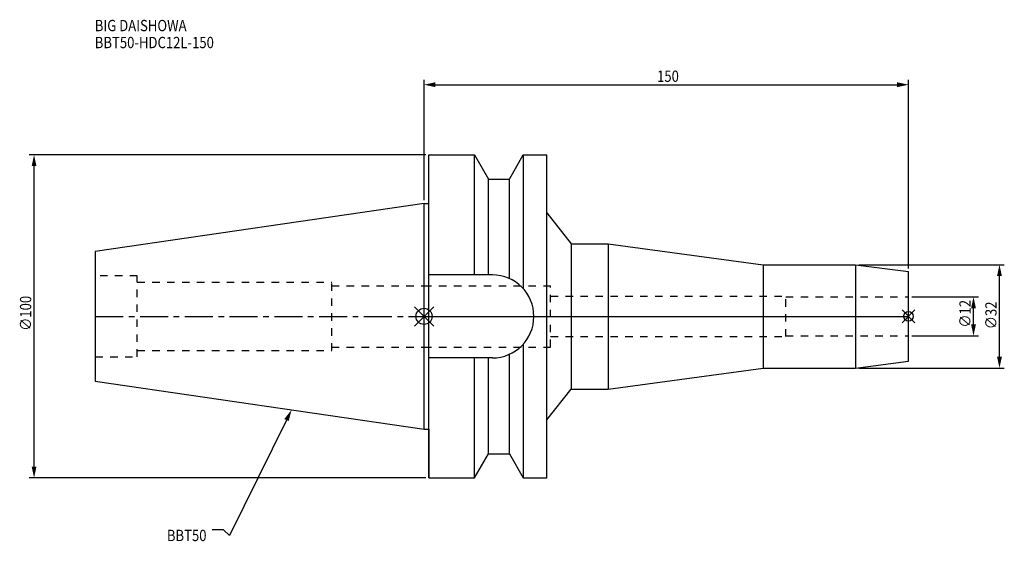
# Model space of a CAD drawing. Extents: x -125 to 180, y -70 to 92.
import ezdxf

# ---------------------------------------------------------------- set-up
doc = ezdxf.new("R2010")
doc.units = 0
doc.header["$LTSCALE"] = 23.1
doc.header["$PDMODE"] = 3
doc.header["$PDSIZE"] = 8
doc.linetypes.add('CENTER', pattern=[0.6, 0.375, -0.075, 0.075, -0.075])
doc.linetypes.add('DASHED', pattern=[0.2, 0.1, -0.1])
doc.layers.get('0').update_dxf_attribs({"linetype": 'CONTINUOUS'})
doc.layers.get('DEFPOINTS').update_dxf_attribs({"linetype": 'CONTINUOUS'})
for name, color, linetype in [('1', 4, 'CONTINUOUS'), ('2', 7, 'CONTINUOUS'), ('3', 1, 'DASHED'), ('4', 2, 'CENTER'), ('6', 5, 'CONTINUOUS'), ('SK1', 4, 'CONTINUOUS'), ('SK3', 1, 'DASHED'), ('SK4', 2, 'CENTER')]:
    doc.layers.add(name, color=color, linetype=linetype)
doc.styles.get("Standard").update_dxf_attribs({"font": 'txt', "width": 0.85})
doc.dimstyles.get("Standard").update_dxf_attribs({"dimtxt": 3.5, "dimasz": 3.5, "dimexe": 1.5, "dimexo": 1, "dimtad": 1, "dimblk": '_FILLED', "dimblk1": '_FILLED', "dimblk2": '_FILLED', "dimcen": 0.09, "dimazin": 3, "dimtol": 1, "dimtp": 0.01, "dimtm": 0.01, "dimtfac": 1, "dimtofl": 0, "dimtmove": 0, "dimatfit": 3})

# ---------------------------------------------------------------- blocks, each defined once
blk = doc.blocks.new('_FILLED')
at = {"color": 0, "linetype": 'BYBLOCK'}
blk.add_solid([(0, 0), (-1, 0.214), (-1, -0.214)], dxfattribs=at)
blk = doc.blocks.new('*U13')
at = {"layer": '2', "color": 0, "width": 0.85}
blk.add_text('∅100', height=3.5, rotation=90, dxfattribs=at).set_placement((-121.64, -4.46))
blk = doc.blocks.new('*D1')
at = {"layer": '2', "color": 0}
for p, q in [((0.5, 50), (-122.27, 50)), ((-120.77, -46.5), (-120.77, 46.5)), ((0.5, -50), (-122.27, -50))]:
    blk.add_line(p, q, dxfattribs=at)
at = {"layer": 'DEFPOINTS', "color": 0}
for p in [(-120.77, 50), (1.5, 50), (1.5, -50)]:
    blk.add_point(p, dxfattribs=at)
blk.add_blockref('*U13', (0, 0))
at = {"layer": '2', "color": 0, "xscale": 3.5, "yscale": 3.5, "zscale": 3.5}
for p, rotation in [((-120.77, 50), 90), ((-120.77, -50), 270)]:
    blk.add_blockref('_FILLED', p, dxfattribs=dict(at, rotation=rotation))
blk = doc.blocks.new('*U12')
at = {"layer": '2', "color": 0, "width": 0.85}
blk.add_text('150', height=3.5, dxfattribs=at).set_placement((72.15, 72.59))
blk = doc.blocks.new('*D2')
at = {"layer": '2', "color": 0}
for p, q in [((0, 35.92), (0, 73.21)), ((150, 14.85), (150, 73.21)), ((3.5, 71.71), (146.5, 71.71))]:
    blk.add_line(p, q, dxfattribs=at)
at = {"layer": 'DEFPOINTS', "color": 0}
for p in [(150, 71.71), (0, 34.92), (150, 13.85)]:
    blk.add_point(p, dxfattribs=at)
blk.add_blockref('*U12', (0, 0))
at = {"layer": '2', "color": 0, "xscale": 3.5, "yscale": 3.5, "zscale": 3.5, "rotation": 180}
blk.add_blockref('_FILLED', (0, 71.71), dxfattribs=at)
at = {"layer": '2', "color": 0, "xscale": 3.5, "yscale": 3.5, "zscale": 3.5}
blk.add_blockref('_FILLED', (150, 71.71), dxfattribs=at)
blk = doc.blocks.new('*U11')
at = {"layer": '2', "color": 0, "width": 0.85}
blk.add_text('∅12', height=3.5, rotation=90, dxfattribs=at).set_placement((169.27, -3.47))
blk = doc.blocks.new('*D3')
at = {"layer": '2', "color": 0}
for p, q in [((151, 6), (171.64, 6)), ((170.14, -2.5), (170.14, 2.5)), ((151, -6), (171.64, -6))]:
    blk.add_line(p, q, dxfattribs=at)
at = {"layer": 'DEFPOINTS', "color": 0}
for p in [(150, 6), (170.14, 6), (150, -6)]:
    blk.add_point(p, dxfattribs=at)
blk.add_blockref('*U11', (0, 0))
at = {"layer": '2', "color": 0, "xscale": 3.5, "yscale": 3.5, "zscale": 3.5}
for p, rotation in [((170.14, 6), 90), ((170.14, -6), 270)]:
    blk.add_blockref('_FILLED', p, dxfattribs=dict(at, rotation=rotation))
blk = doc.blocks.new('*U10')
at = {"layer": '2', "color": 0, "width": 0.85}
blk.add_text('∅32', height=3.5, rotation=90, dxfattribs=at).set_placement((177.3, -3.97))
blk = doc.blocks.new('*D4')
at = {"layer": '2', "color": 0}
for p, q in [((134.63, 16), (179.68, 16)), ((178.18, -12.5), (178.18, 12.5)), ((134.63, -16), (179.68, -16))]:
    blk.add_line(p, q, dxfattribs=at)
at = {"layer": 'DEFPOINTS', "color": 0}
for p in [(133.63, 16), (178.18, 16), (133.63, -16)]:
    blk.add_point(p, dxfattribs=at)
blk.add_blockref('*U10', (0, 0))
at = {"layer": '2', "color": 0, "xscale": 3.5, "yscale": 3.5, "zscale": 3.5}
for p, rotation in [((178.18, 16), 90), ((178.18, -16), 270)]:
    blk.add_blockref('_FILLED', p, dxfattribs=dict(at, rotation=rotation))
blk = doc.blocks.new('*U7')
at = {"layer": '6', "width": 0.85}
for s, p in [('BIG DAISHOWA', (-101.97, 88.27)), ('BBT50-HDC12L-150', (-101.97, 83.02))]:
    blk.add_text(s, height=3.5, dxfattribs=at).set_placement(p)
blk = doc.blocks.new('*U8')
at = {"layer": '6'}
blk.add_lwpolyline([(-42.59, -32.08), (-60.25, -67.81), (-62.13, -66.06), (-65.63, -66.06)], dxfattribs=at)
at = {"layer": '6', "xscale": 3.5, "yscale": 3.5, "zscale": 3.5, "rotation": 63.6941360061926}
blk.add_blockref('_FILLED', (-41.04, -28.94), dxfattribs=at)
blk = doc.blocks.new('*U9')
at = {"layer": '6', "width": 0.85}
blk.add_text('BBT50', height=3.5, dxfattribs=at).set_placement((-79.64, -69.56))

msp = doc.modelspace()

# ---------------------------------------------------------------- linework, layer by layer
for p, q in [((3, 3), (-3, -3)), ((-3, 3), (3, -3)), ((0, -34.925), (0, 0)), ((0, 0), (150, 0)), ((152, 2), (148, -2)), ((148, 2), (152, -2)), ((150, -13.845), (150, 0)), ((133.635, -16), (150, -13.845)), ((57, -22.5), (105, -16)), ((105, -16), (133.635, -16)), ((38, -32.015), (45.562, -22.5)), ((45.562, -22.5), (57, -22.5)), ((38, -50), (38, -32.015)), ((0, -34.925), (1.5, -34.925)), ((1.5, -34.925), (1.5, -50)), ((15.663, -50), (19.993, -42.5)), ((19.993, -42.5), (26.407, -42.5)), ((26.407, -42.5), (30.737, -50)), ((1.5, -50), (15.663, -50)), ((30.737, -50), (38, -50))]:
    msp.add_line(p, q)
for centre, radius in [((0, 0), 2.5), ((150, 0), 1.5)]:
    msp.add_circle(centre, radius)
at = {"layer": '1'}
for p, q in [((1.5, -50), (1.5, 50)), ((1.5, 50), (15.663, 50)), ((15.663, 12.85), (15.663, 50)), ((15.663, 50), (19.993, 42.5)), ((26.407, 42.5), (30.737, 50)), ((30.737, 50), (30.737, 8.556)), ((30.737, 50), (38, 50)), ((38, -50), (38, 50)), ((19.993, 12.85), (19.993, 42.5)), ((19.993, 42.5), (26.407, 42.5)), ((26.407, 11.725), (26.407, 42.5)), ((0, 34.925), (1.5, 34.925)), ((38, 32.015), (45.562, 22.5)), ((45.562, 22.5), (45.562, -22.5)), ((45.562, 22.5), (57, 22.5)), ((57, 22.5), (105, 16)), ((57, 22.5), (57, -22.5)), ((105, 16), (133.635, 16)), ((105, 16), (105, -16)), ((133.635, 16), (150, 13.845)), ((133.635, 16), (133.635, -16)), ((21.15, 12.85), (1.5, 12.85)), ((150, -13.845), (150, 13.845)), ((30.737, -8.556), (30.737, -50)), ((26.407, -42.5), (26.407, -11.725)), ((21.15, -12.85), (1.5, -12.85)), ((15.663, -50), (15.663, -12.85)), ((19.993, -42.5), (19.993, -12.85)), ((133.635, -16), (150, -13.845)), ((57, -22.5), (105, -16)), ((105, -16), (133.635, -16)), ((38, -32.015), (45.562, -22.5)), ((45.562, -22.5), (57, -22.5)), ((0, -34.925), (1.5, -34.925)), ((15.663, -50), (19.993, -42.5)), ((19.993, -42.5), (26.407, -42.5)), ((26.407, -42.5), (30.737, -50)), ((1.5, -50), (15.663, -50)), ((30.737, -50), (38, -50))]:
    msp.add_line(p, q, dxfattribs=at)
msp.add_arc((21.15, 0), 12.85, 270, 90, dxfattribs=at)
at = {"layer": '3'}
for p, q in [((0, 9.5), (39.2, 9.5)), ((39.2, -9.5), (39.2, 9.5)), ((39.2, 6.25), (112, 6.25)), ((112, -6.25), (112, 6.25)), ((112, 6), (150, 6)), ((112, -6), (150, -6)), ((39.2, -6.25), (112, -6.25)), ((0, -9.5), (39.2, -9.5))]:
    msp.add_line(p, q, dxfattribs=at)
at = {"layer": '4'}
msp.add_line((0, 0), (150, 0), dxfattribs=at)
at = {"layer": 'SK1'}
for p, q in [((0, 34.925), (-101.8, 20.079)), ((0, -34.925), (0, 34.925)), ((-101.8, 20.079), (-101.8, -20.079)), ((-101.8, -20.079), (0, -34.925))]:
    msp.add_line(p, q, dxfattribs=at)
at = {"layer": 'SK3'}
for p, q in [((-88.8, 12.5), (-101.8, 12.5)), ((-88.8, -12.5), (-88.8, 12.5)), ((-88.8, 10.6), (-28.6, 10.6)), ((-28.6, -10.6), (-28.6, 10.6)), ((-28.6, 9.5), (0, 9.5)), ((-88.8, -10.6), (-28.6, -10.6)), ((-28.6, -9.5), (0, -9.5)), ((-101.8, -12.5), (-88.8, -12.5))]:
    msp.add_line(p, q, dxfattribs=at)
at = {"layer": 'SK4'}
msp.add_line((-101.8, 0), (0, 0), dxfattribs=at)

# ---------------------------------------------------------------- block references
for name in ['*U7', '*U8', '*U9']:
    msp.add_blockref(name, (0, 0))

# ---------------------------------------------------------------- dimensions: what is measured, and where the dimension line sits
at = {"layer": '2'}
dim = msp.add_linear_dim(base=(150, 71.711), p1=(0, 34.925), p2=(150, 13.845), dimstyle='Standard', dxfattribs=at)
dim.commit()
dim.dimension.update_dxf_attribs({"geometry": '*D2', "text_midpoint": (75.372, 71.711), "dimtype": 128})
for base, p1, p2, picture, middle in [((-120.766, 50), (1.5, -50), (1.5, 50), '*D1', (-120.766, 0)), ((178.178, 16), (133.635, -16), (133.635, 16), '*D4', (178.178, 0)), ((170.142, 6), (150, -6), (150, 6), '*D3', (170.142, 0))]:
    dim = msp.add_linear_dim(base=base, p1=p1, p2=p2, angle=90, text='%%c<>', dimstyle='Standard', dxfattribs=at)
    dim.commit()
    dim.dimension.update_dxf_attribs({"geometry": picture, "text_midpoint": middle, "dimtype": 128})

doc.saveas('drawing.dxf')
